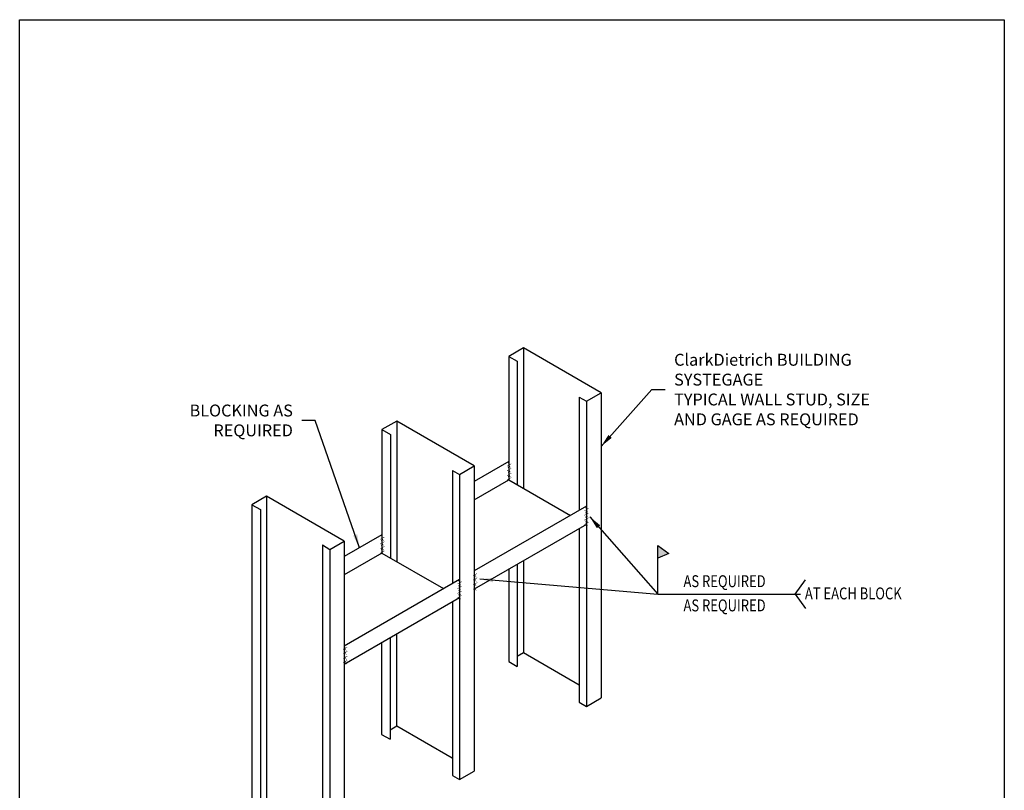
# Model space of a CAD drawing. Units: inches. Extents: x 2 to 126, y 15 to 164.
# Drawn here: x 2 to 126, y 67 to 164 of the extents above; entities that cross this region are included whole.
import ezdxf

# ---------------------------------------------------------------- set-up
doc = ezdxf.new("R2010")
doc.units = ezdxf.units.IN
doc.header["$LTSCALE"] = 16
doc.header["$MEASUREMENT"] = 0
doc.layers.add('3', color=7, linetype='Continuous')
doc.layers.add('TEXT', color=7, linetype='Continuous')
doc.styles.add('Romans', font='romans.shx', dxfattribs={"width": 0.9, "height": 0.09375})
doc.dimstyles.get("Standard").update_dxf_attribs({"dimtxt": 0.09375, "dimasz": 0.125, "dimexe": 0.0625, "dimexo": 0.0625, "dimgap": 0.09375, "dimtad": 0, "dimdec": 4, "dimzin": 3, "dimdsep": 46, "dimlunit": 4, "dimtxsty": 'Romans', "dimcen": 0.09375, "dimclrt": 7, "dimadec": 0, "dimazin": 0, "dimtfac": 1, "dimtdec": 4, "dimtofl": 0, "dimtmove": 0, "dimatfit": 3, "dimfxl": 1, "dimfrac": 2, "dimtolj": 1, "dimtzin": 0, "dimarcsym": 0})

msp = doc.modelspace()

# ---------------------------------------------------------------- linework, layer by layer
for p, q in [((63.96, 121.6), (63.96, 106.07)), ((65.82, 122.67), (65.82, 104.99)), ((75.59, 117.03), (75.59, 78.62)), ((72.84, 116.47), (72.84, 102.23)), ((73.73, 115.96), (73.73, 100.43)), ((49.84, 113.45), (49.84, 95.77)), ((47.99, 112.38), (47.99, 96.84)), ((56.87, 107.25), (56.87, 93)), ((57.75, 106.74), (57.75, 68.34)), ((59.61, 107.81), (59.61, 69.39)), ((59.61, 103.56), (63.96, 106.07)), ((63.96, 106.07), (71.73, 101.58)), ((33.46, 103.99), (33.46, 65.58)), ((31.61, 102.92), (31.61, 64.57)), ((73.73, 100.43), (59.61, 92.28)), ((72.84, 99.92), (72.84, 78.06)), ((73.73, 100.43), (73.73, 77.54)), ((43.23, 98.35), (43.23, 59.94)), ((40.49, 97.86), (40.49, 61.59)), ((41.43, 97.31), (41.43, 58.9)), ((47.99, 96.84), (43.23, 94.1)), ((47.99, 96.84), (55.75, 92.36)), ((47.99, 96.84), (55.75, 92.36)), ((65.82, 95.86), (65.82, 84.26)), ((63.96, 94.79), (63.96, 83.18)), ((57.75, 91.21), (43.23, 82.82)), ((56.87, 90.7), (56.87, 68.85)), ((49.8, 86.61), (49.8, 75.01)), ((47.94, 85.54), (47.94, 74)), ((63.96, 83.18), (65.02, 82.57)), ((65.82, 84.26), (65.02, 83.8)), ((72.84, 80.2), (65.82, 84.26)), ((73.73, 77.54), (75.59, 78.62)), ((72.84, 78.06), (73.73, 77.54)), ((49.86, 75.04), (49, 74.55)), ((56.82, 71.02), (49.86, 75.04)), ((47.94, 74), (49, 73.39)), ((56.87, 68.85), (57.76, 68.33)), ((57.76, 68.33), (59.61, 69.39)), ((59.62, 69.4), (59.61, 69.41))]:
    msp.add_line(p, q)
msp.add_lwpolyline([(2.36, 164), (126.36, 164), (126.36, 15.38), (2.36, 15.38)], close=True)
at = {"const_width": 0.0602}
for points in [[(63.75, 107.78), (64.28, 108.09)], [(64.15, 107.61), (63.87, 108.26)], [(63.73, 107.19), (64.26, 107.5)], [(63.75, 106.59), (64.28, 106.9)], [(64.14, 107.02), (63.86, 107.67)], [(64.15, 106.42), (63.87, 107.07)], [(63.74, 106.04), (64.27, 106.35)], [(64.15, 105.87), (63.87, 106.52)], [(73.46, 101.58), (73.99, 101.88)], [(73.47, 102.16), (74, 102.47)], [(73.87, 101.4), (73.59, 102.06)], [(73.88, 101.99), (73.6, 102.64)], [(73.47, 100.98), (74, 101.28)], [(73.47, 100.43), (74, 100.73)], [(73.88, 100.8), (73.6, 101.46)], [(73.88, 100.25), (73.6, 100.91)], [(47.76, 97.97), (48.29, 98.28)], [(47.77, 98.56), (48.3, 98.86)], [(48.16, 97.8), (47.88, 98.45)], [(48.17, 98.38), (47.89, 99.04)], [(47.77, 97.37), (48.3, 97.68)], [(47.77, 96.82), (48.3, 97.12)], [(48.17, 97.2), (47.89, 97.85)], [(48.17, 96.65), (47.89, 97.3)], [(59.44, 93.97), (59.96, 94.28)], [(59.84, 93.8), (59.56, 94.45)], [(57.5, 92.94), (58.03, 93.25)], [(57.9, 92.77), (57.62, 93.42)], [(59.45, 93.43), (59.98, 93.73)], [(59.46, 92.83), (59.99, 93.13)], [(59.85, 93.25), (59.57, 93.91)], [(59.86, 92.65), (59.58, 93.31)], [(57.49, 92.35), (58.02, 92.66)], [(57.5, 91.75), (58.03, 92.06)], [(57.89, 92.18), (57.61, 92.83)], [(57.9, 91.58), (57.62, 92.23)], [(59.46, 92.28), (59.99, 92.58)], [(59.86, 92.1), (59.58, 92.76)], [(57.5, 91.2), (58.02, 91.51)], [(57.9, 91.03), (57.62, 91.68)], [(43.08, 84.72), (43.61, 85.02)], [(43.1, 84.17), (43.62, 84.48)], [(43.49, 84.54), (43.21, 85.2)], [(43.5, 84), (43.22, 84.65)], [(43.1, 83.02), (43.63, 83.33)], [(43.11, 83.57), (43.64, 83.88)], [(43.51, 83.4), (43.23, 84.05)], [(43.51, 82.85), (43.23, 83.5)]]:
    msp.add_lwpolyline(points, dxfattribs=at)
at = {"layer": '3'}
for p, q in [((65.82, 122.67), (63.96, 121.6)), ((63.96, 121.6), (65.02, 120.99)), ((75.59, 117.03), (65.82, 122.67)), ((65.02, 120.99), (65.02, 105.46)), ((73.73, 115.96), (75.59, 117.03)), ((72.84, 116.47), (73.73, 115.96)), ((49.84, 113.45), (47.99, 112.38)), ((59.61, 107.81), (49.84, 113.45)), ((47.99, 112.38), (49.05, 111.76)), ((49.05, 111.76), (49.05, 96.23)), ((63.96, 108.38), (59.61, 105.86)), ((56.87, 107.25), (57.75, 106.74)), ((57.75, 106.74), (59.61, 107.81)), ((33.46, 103.99), (31.61, 102.92)), ((43.23, 98.35), (33.46, 103.99)), ((31.61, 102.92), (32.67, 102.31)), ((32.67, 102.31), (32.67, 63.96)), ((73.73, 102.74), (59.61, 94.59)), ((41.43, 97.31), (43.23, 98.35)), ((47.99, 99.15), (43.23, 96.41)), ((40.49, 97.86), (41.43, 97.31)), ((65.02, 95.4), (65.02, 82.57)), ((57.75, 93.51), (43.23, 85.13)), ((49, 86.15), (49, 73.39))]:
    msp.add_line(p, q, dxfattribs=at)
at = {"layer": 'TEXT'}
for p, q in [((82.72, 91.66), (82.72, 97.81)), ((82.72, 97.81), (84.11, 96.77)), ((82.72, 91.66), (82.72, 97.81)), ((82.72, 97.81), (84.11, 96.77)), ((84.11, 96.77), (82.72, 96.2)), ((84.11, 96.77), (82.72, 96.2)), ((100.03, 91.66), (101.33, 93.46)), ((100.03, 91.66), (101.33, 89.87))]:
    msp.add_line(p, q, dxfattribs=at)
msp.add_solid([(82.72, 96.2), (84.11, 96.77), (82.72, 97.81)], dxfattribs=at)
msp.add_solid([(82.72, 96.2), (84.11, 96.77), (82.72, 97.81)], dxfattribs=at)

# ---------------------------------------------------------------- texts
at = {"layer": 'TEXT', "style": 'Romans', "width": 0.8}
for s, p in [('AS REQUIRED', (85.96, 92.55)), ('AT EACH BLOCK', (101.25, 91.01)), ('AS REQUIRED', (85.96, 89.5))]:
    msp.add_text(s, height=1.5, dxfattribs=at).set_placement(p)
at = {"layer": 'TEXT', "char_height": 1.5, "style": 'Romans'}
for s, insert, attachment_point in [('\\A1;ClarkDietrich BUILDING SYSTEGAGE\\PTYPICAL WALL STUD, SIZE\\PAND GAGE AS REQUIRED', (84.78, 117.43), 4), ('\\A1;BLOCKING AS REQUIRED', (36.77, 113.54), 6)]:
    msp.add_mtext(s, dxfattribs=dict(at, insert=insert, attachment_point=attachment_point))

# ---------------------------------------------------------------- leaders
at = {"layer": 'TEXT', "annotation_type": 0, "has_hookline": 1}
for points, hookline_direction, text_width in [([(75.59, 110.27), (81.97, 117.43), (83.65, 117.43)], 0, 34.97), ([(45.17, 97.52), (39.58, 113.54), (37.9, 113.54)], 1, 24.36)]:
    msp.add_leader(points, dimstyle='Standard', override={"dimscale": 9, "dimasz": 0.1875, "dimgap": 0.125, "dimtxsty": 'Romans'}, dxfattribs=dict(at, hookline_direction=hookline_direction, text_width=text_width))
at = {"layer": 'TEXT'}
for points in [[(74.15, 101.42), (82.72, 91.66)], [(60.3, 93.58), (82.72, 91.66), (100.7, 91.66)]]:
    msp.add_leader(points, dimstyle='Standard', override={"dimscale": 9, "dimasz": 0.1875, "dimgap": 0.125}, dxfattribs=at)

doc.saveas('drawing.dxf')
